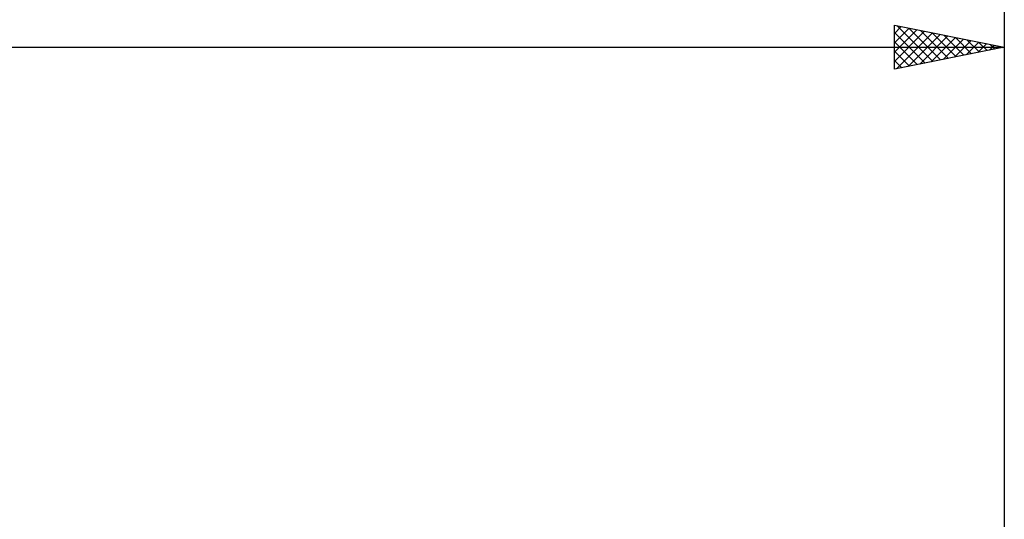
# Model space of a CAD drawing. Units: millimetres. Extents: x -88 to 131, y -66 to 66.
# Drawn here: x 32 to 77, y 9 to 31 of the extents above; entities that cross this region are included whole.
import ezdxf

# ---------------------------------------------------------------- set-up
doc = ezdxf.new("R2010")
doc.units = ezdxf.units.MM
doc.header["$LTSCALE"] = 7.8
doc.layers.add('2', color=7, linetype='CONTINUOUS')
doc.layers.add('SK2', color=7, linetype='CONTINUOUS')

msp = doc.modelspace()

# ---------------------------------------------------------------- linework, layer by layer
at = {"layer": '2', "color": 7, "linetype": 'CONTINUOUS', "lineweight": 25}
for p, q in [((72, 29), (72, 31)), ((72, 31), (77, 30)), ((72, 30.626), (72.312, 30.938)), ((72.12, 30.976), (73.747, 29.349)), ((77, 31), (77, 7)), ((72, 30.201), (72.666, 30.867)), ((72, 29.777), (73.019, 30.796)), ((72, 29.353), (73.373, 30.725)), ((72, 30.672), (73.393, 29.279)), ((72.089, 29.018), (73.726, 30.655)), ((72.62, 29.124), (74.08, 30.584)), ((72.651, 30.87), (74.1, 29.42)), ((73.15, 29.23), (74.433, 30.513)), ((73.181, 30.764), (74.454, 29.491)), ((73.711, 30.658), (74.807, 29.561)), ((74.242, 30.552), (75.161, 29.632)), ((72, 30.248), (73.04, 29.208)), ((73.68, 29.336), (74.787, 30.443)), ((74.211, 29.442), (75.141, 30.372)), ((74.741, 29.548), (75.494, 30.301)), ((74.772, 30.446), (75.515, 29.703)), ((75.271, 29.654), (75.848, 30.23)), ((75.302, 30.34), (75.868, 29.774)), ((75.802, 29.76), (76.201, 30.16)), ((75.833, 30.233), (76.222, 29.844)), ((76.332, 29.866), (76.555, 30.089)), ((76.363, 30.127), (76.575, 29.915)), ((76.862, 29.972), (76.908, 30.018)), ((76.893, 30.021), (76.929, 29.986)), ((0, 30), (77, 30)), ((77, 30), (72, 29)), ((72, 29.823), (72.686, 29.137)), ((72, 29.399), (72.333, 29.067))]:
    msp.add_line(p, q, dxfattribs=at)
at = {"layer": 'SK2', "color": 7, "linetype": 'CONTINUOUS', "lineweight": 25}
msp.add_line((77, 41), (77, 7), dxfattribs=at)

doc.saveas('drawing.dxf')
